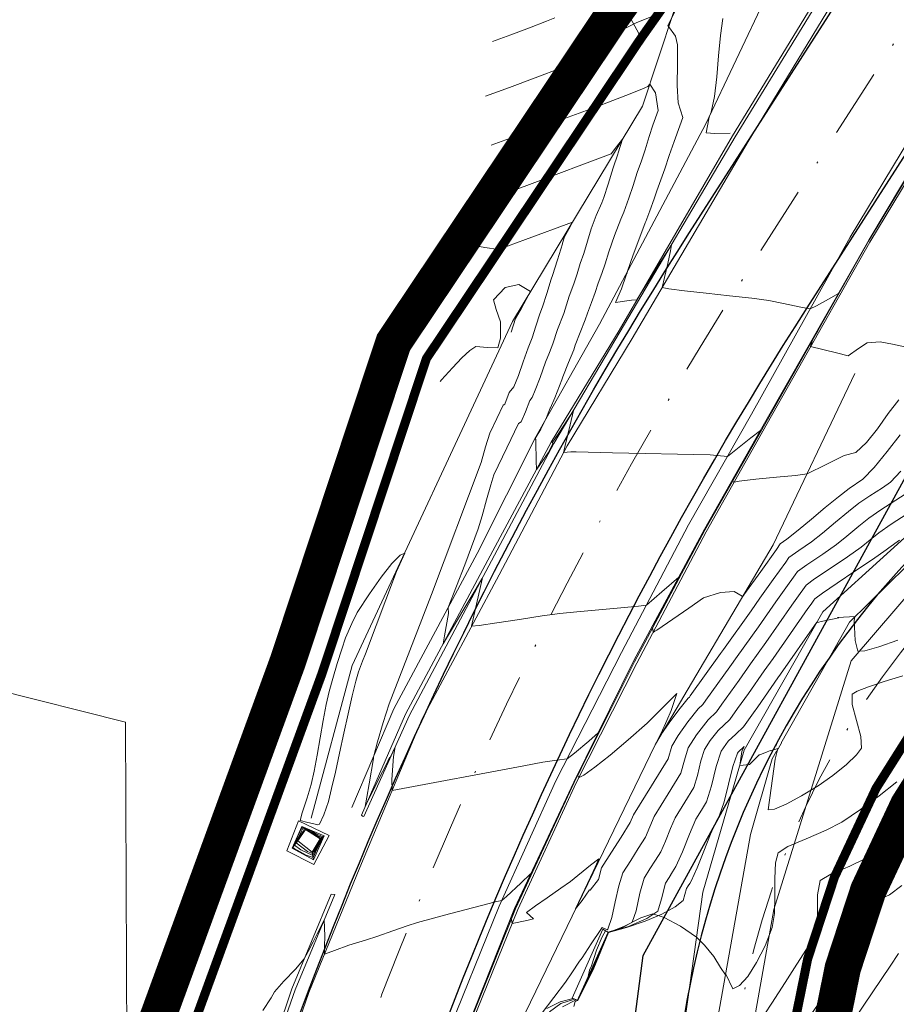
# Model space of a CAD drawing. Extents: x 7528538 to 7530598, y 4780481 to 4782720.
# Drawn here: x 7529216 to 7529264, y 4782210 to 4782264 of the extents above; entities that cross this region are included whole.
import ezdxf

# ---------------------------------------------------------------- set-up
doc = ezdxf.new("R2010")
doc.units = 0
doc.header["$LTSCALE"] = 10
doc.linetypes.add('ACAD_ISO02W100', pattern=[15, 12, -3])
doc.linetypes.add('DASHDOTX2', pattern=[50.8, 25.4, -12.7, 0, -12.7])
for name, color, linetype, lineweight in [('01. GRANICA PLANA', 6, 'Continuous', 5), ('4-Osovina saobraćajnice_B', 7, 'DASHDOTX2', 20), ('4-Regulacija_B', 5, 'Continuous', 30), ('4-Regulacija_katastar_B', 194, 'Continuous', 30), ('katastarsko stanje', 251, 'Continuous', 15)]:
    doc.layers.add(name, color=color, linetype=linetype, lineweight=lineweight)
for name, color, linetype in [('4-DP IB reda 35_B', 1, 'Continuous'), ('4-Regionalni put_stara trasa_B', 1, 'Continuous'), ('izohipse put', 7, 'Continuous'), ('Razmak do pikira', 7, 'Continuous'), ('Terenski podaci', 1, 'Continuous'), ('Unknown_Line_Type', 7, 'Continuous')]:
    doc.layers.add(name, color=color, linetype=linetype)

msp = doc.modelspace()

# ---------------------------------------------------------------- linework, layer by layer
at = {"layer": '01. GRANICA PLANA', "linetype": 'ACAD_ISO02W100', "ltscale": 0.01, "const_width": 2}
msp.add_lwpolyline([(7529363.576, 4782255.014), (7529323.918, 4782246.402), (7529281.941, 4782237.424), (7529278.635, 4782235.562), (7529275.579, 4782233.428), (7529272.915, 4782231.186), (7529270.358, 4782228.611), (7529267.487, 4782225.057), (7529264.935, 4782221.008), (7529262.744, 4782216.332), (7529261.339, 4782212.052), (7529260.367, 4782207.272)], dxfattribs=at)
at = {"layer": '4-Regulacija_katastar_B', "color": 0}
for p, q in [((7529253.593, 4782268.105), (7529250.22, 4782263.346)), ((7529250.22, 4782263.346), (7529238.373, 4782245.662)), ((7529238.373, 4782245.662), (7529232.618, 4782228.298)), ((7529232.618, 4782228.298), (7529221.881, 4782198.917)), ((7529247.434, 4782191.34), (7529250.337, 4782212.74))]:
    msp.add_line(p, q, dxfattribs=at)
at = {"layer": 'izohipse put', "color": 254, "linetype": 'Continuous', "lineweight": 0}
for points in [[(7529250.955, 4782264.584), (7529249.984, 4782264.2), (7529249.141, 4782263.782), (7529248.583, 4782263.399), (7529248.583, 4782263.399), (7529248.185, 4782262.634), (7529247.811, 4782262.472), (7529246.938, 4782262.126), (7529245.829, 4782261.698), (7529245.829, 4782261.698), (7529244.379, 4782261.152), (7529242.953, 4782260.622), (7529241.642, 4782260.142)], [(7529245.451, 4782264.465), (7529244.997, 4782264.277), (7529244.053, 4782263.91), (7529244.053, 4782263.91), (7529243.021, 4782263.522), (7529242.024, 4782263.153)], [(7529264.856, 4782246.285), (7529264.073, 4782246.465), (7529263.392, 4782246.584), (7529263.392, 4782246.584), (7529262.677, 4782246.535), (7529262.195, 4782246.211), (7529261.638, 4782245.821), (7529261.638, 4782245.821), (7529261.636, 4782245.82), (7529260.982, 4782245.978), (7529259.564, 4782246.321), (7529259.617, 4782246.5), (7529259.673, 4782246.686), (7529259.85, 4782247.009), (7529259.934, 4782247.16), (7529260.325, 4782247.87), (7529261.098, 4782249.261), (7529260.552, 4782248.939), (7529259.884, 4782248.574), (7529259.541, 4782248.402), (7529259.541, 4782248.402), (7529259.024, 4782248.492), (7529258.075, 4782248.696), (7529257.25, 4782248.859), (7529257.25, 4782248.859), (7529256.313, 4782248.987), (7529255.096, 4782249.126), (7529253.795, 4782249.266), (7529252.61, 4782249.396), (7529251.738, 4782249.506), (7529251.375, 4782249.584), (7529251.375, 4782249.584), (7529251.5, 4782250.129), (7529251.685, 4782250.914), (7529251.685, 4782250.914), (7529251.828, 4782251.61), (7529251.884, 4782251.93), (7529251.884, 4782251.93), (7529250.978, 4782250.496), (7529250.59, 4782249.873), (7529249.986, 4782248.904), (7529249.693, 4782248.885), (7529248.799, 4782248.759), (7529249.127, 4782249.519), (7529249.391, 4782250.258), (7529249.439, 4782250.382), (7529249.473, 4782250.489), (7529249.786, 4782251.38), (7529250.146, 4782252.363), (7529250.445, 4782253.143), (7529250.445, 4782253.143), (7529250.484, 4782253.233), (7529250.705, 4782253.815), (7529250.943, 4782254.479), (7529250.943, 4782254.479), (7529251.087, 4782254.924), (7529251.306, 4782255.528), (7529251.522, 4782256.12), (7529251.522, 4782256.12), (7529251.76, 4782256.868), (7529252.033, 4782257.632), (7529252.355, 4782258.509), (7529252.51, 4782258.961), (7529252.51, 4782258.961), (7529252.253, 4782259.768), (7529252.198, 4782260.718), (7529252.215, 4782261.92), (7529252.216, 4782262.968), (7529252.115, 4782263.454), (7529252.115, 4782263.454), (7529252.108, 4782263.445), (7529251.69, 4782264.031), (7529252.069, 4782264.781)], [(7529255.125, 4782258.098), (7529254.273, 4782258.077), (7529253.805, 4782258.122), (7529253.805, 4782258.122), (7529253.959, 4782258.895), (7529253.986, 4782259.028), (7529254.087, 4782259.249), (7529254.262, 4782260.113), (7529254.388, 4782261.196), (7529254.489, 4782262.364), (7529254.59, 4782263.485), (7529254.717, 4782264.428)], [(7529264.431, 4782243.388), (7529263.842, 4782242.637), (7529263.25, 4782241.798), (7529262.653, 4782241.031), (7529262.054, 4782240.49), (7529262.054, 4782240.49), (7529261.42, 4782240.321), (7529260.416, 4782239.828), (7529259.367, 4782239.313), (7529258.738, 4782239.219), (7529257.687, 4782239.119), (7529256.537, 4782239.013), (7529255.615, 4782238.902), (7529255.615, 4782238.902), (7529255.345, 4782238.845), (7529255.306, 4782238.857), (7529255.265, 4782238.916), (7529255.416, 4782239.189), (7529255.9, 4782240.068), (7529256.253, 4782240.715), (7529256.441, 4782241.058), (7529256.791, 4782241.703), (7529256.265, 4782241.284), (7529254.971, 4782240.257), (7529254.022, 4782240.36), (7529248.638, 4782240.462), (7529246.628, 4782240.527), (7529246.332, 4782240.527), (7529245.94, 4782240.479), (7529245.974, 4782240.635), (7529246.019, 4782240.868), (7529246.297, 4782242.009), (7529246.48, 4782242.794), (7529246.48, 4782242.794), (7529245.706, 4782241.603), (7529245.312, 4782241.016), (7529245.357, 4782240.992), (7529245.098, 4782240.468), (7529244.463, 4782239.565), (7529244.463, 4782239.565), (7529244.441, 4782239.541), (7529244.424, 4782240.029), (7529244.412, 4782241.092), (7529244.412, 4782241.092), (7529244.413, 4782241.197), (7529244.378, 4782241.247), (7529244.682, 4782241.774), (7529244.964, 4782242.323), (7529245.206, 4782242.927), (7529245.214, 4782242.939), (7529245.457, 4782243.506), (7529245.842, 4782244.485), (7529245.842, 4782244.485), (7529245.905, 4782244.664), (7529246.219, 4782245.444), (7529246.504, 4782246.155), (7529246.504, 4782246.155), (7529246.584, 4782246.405), (7529246.863, 4782247.107), (7529247.137, 4782247.797), (7529247.137, 4782247.797), (7529247.256, 4782248.175), (7529247.472, 4782248.751), (7529247.685, 4782249.317), (7529247.685, 4782249.317), (7529247.842, 4782249.828), (7529248.041, 4782250.362), (7529248.233, 4782250.882), (7529248.233, 4782250.882), (7529248.435, 4782251.556), (7529248.752, 4782252.454), (7529249.091, 4782253.349), (7529249.091, 4782253.349), (7529249.263, 4782253.743), (7529249.547, 4782254.516), (7529249.774, 4782255.218), (7529250.005, 4782255.934), (7529250.005, 4782255.934), (7529250.236, 4782256.57), (7529250.43, 4782257.173), (7529250.659, 4782257.907), (7529250.86, 4782258.53), (7529250.86, 4782258.53), (7529251.151, 4782259.344), (7529251.016, 4782260.311), (7529250.689, 4782260.797), (7529250.689, 4782260.797), (7529250.593, 4782260.672), (7529250.298, 4782260.542), (7529249.608, 4782260.263), (7529248.664, 4782259.893), (7529247.605, 4782259.487), (7529247.605, 4782259.487), (7529241.944, 4782257.431)], [(7529241.431, 4782254.295), (7529244.053, 4782255.271), (7529248.559, 4782256.948), (7529248.861, 4782257.341), (7529249.187, 4782257.765), (7529248.95, 4782257.02), (7529248.923, 4782256.944), (7529248.675, 4782256.185), (7529248.393, 4782255.291), (7529248.152, 4782254.553), (7529248.152, 4782254.553), (7529248.041, 4782254.252), (7529247.738, 4782253.556), (7529247.467, 4782252.817), (7529247.263, 4782252.132), (7529247.06, 4782251.455), (7529247.06, 4782251.455), (7529246.858, 4782250.91), (7529246.683, 4782250.34), (7529246.509, 4782249.777), (7529246.509, 4782249.777), (7529246.256, 4782249.105), (7529245.959, 4782248.158), (7529245.604, 4782247.264), (7529245.351, 4782246.477), (7529245.157, 4782245.992), (7529244.942, 4782245.459), (7529244.942, 4782245.459), (7529244.643, 4782244.612), (7529244.373, 4782243.925), (7529244.202, 4782243.526), (7529244.202, 4782243.526), (7529244.076, 4782243.356), (7529243.83, 4782242.723), (7529243.608, 4782242.184), (7529243.608, 4782242.184), (7529243.458, 4782242.084), (7529243.458, 4782242.084), (7529242.81, 4782240.742), (7529242.093, 4782239.257), (7529241.919, 4782238.702), (7529241.688, 4782237.872), (7529241.445, 4782236.992), (7529241.232, 4782236.281), (7529241.232, 4782236.281), (7529240.485, 4782234.296), (7529239.571, 4782231.933), (7529239.585, 4782231.597), (7529239.369, 4782230.364), (7529239.293, 4782229.931), (7529239.485, 4782230.25), (7529241.036, 4782232.85), (7529241.429, 4782233.508), (7529241.448, 4782233.542), (7529241.472, 4782233.58), (7529241.453, 4782233.495), (7529240.869, 4782230.9), (7529241.276, 4782230.939), (7529242.251, 4782231.084), (7529243.508, 4782231.279), (7529244.764, 4782231.472), (7529245.735, 4782231.607), (7529245.735, 4782231.607), (7529246.673, 4782231.704), (7529247.883, 4782231.813), (7529249.101, 4782231.92), (7529250.064, 4782232.011), (7529250.507, 4782232.072), (7529250.507, 4782232.072), (7529250.932, 4782232.437), (7529251.357, 4782232.804), (7529252.295, 4782233.615), (7529251.896, 4782232.852), (7529251.771, 4782232.608), (7529251.519, 4782232.119), (7529251.176, 4782231.46), (7529250.843, 4782230.808), (7529250.856, 4782230.728), (7529250.881, 4782230.574), (7529250.879, 4782230.55), (7529250.963, 4782230.629), (7529251.075, 4782230.686), (7529252.842, 4782231.905), (7529253.663, 4782232.471), (7529254.591, 4782232.754), (7529255.351, 4782232.825), (7529255.351, 4782232.825), (7529255.796, 4782232.558), (7529255.791, 4782232.501), (7529255.876, 4782232.62), (7529255.884, 4782232.632), (7529256.81, 4782233.925), (7529257.676, 4782235.136), (7529257.877, 4782235.446), (7529258.254, 4782235.704), (7529258.871, 4782236.192), (7529259.606, 4782236.801), (7529260.374, 4782237.446), (7529261.094, 4782238.041), (7529261.683, 4782238.503), (7529261.683, 4782238.503), (7529262.437, 4782239.006), (7529263.062, 4782239.664), (7529263.777, 4782240.544), (7529264.499, 4782241.46)], [(7529239.136, 4782244.393), (7529239.212, 4782244.486), (7529239.804, 4782245.162), (7529240.328, 4782245.708), (7529240.767, 4782246.102), (7529241.104, 4782246.323), (7529241.104, 4782246.323), (7529241.741, 4782246.281), (7529242.32, 4782246.26), (7529242.32, 4782246.26), (7529242.468, 4782246.792), (7529242.466, 4782247.682), (7529242.466, 4782247.682), (7529242.226, 4782248.368), (7529242.07, 4782248.908), (7529242.07, 4782248.908), (7529242.718, 4782249.579), (7529243.476, 4782249.748), (7529244.117, 4782249.364), (7529244.117, 4782249.364), (7529243.611, 4782248.449), (7529243.285, 4782247.866), (7529243.045, 4782247.121)], [(7529233.921, 4782230.258), (7529234.253, 4782231.045), (7529234.556, 4782231.651), (7529234.556, 4782231.651), (7529235.227, 4782232.689), (7529235.887, 4782233.616), (7529236.473, 4782234.353), (7529236.924, 4782234.821), (7529237.176, 4782234.941), (7529237.176, 4782234.941), (7529236.994, 4782234.527), (7529236.722, 4782233.926), (7529236.722, 4782233.926), (7529235.015, 4782229.387), (7529234.853, 4782228.967), (7529234.626, 4782228.379), (7529234.476, 4782227.877), (7529234.275, 4782227.062), (7529234.053, 4782226.078), (7529233.818, 4782225.001), (7529233.582, 4782223.903), (7529233.355, 4782222.862), (7529233.146, 4782221.951), (7529232.967, 4782221.245), (7529232.967, 4782221.245), (7529232.722, 4782220.502), (7529232.476, 4782219.98), (7529232.379, 4782219.958), (7529232.09, 4782220.026), (7529231.837, 4782220.085), (7529231.414, 4782220.184), (7529231.527, 4782220.612), (7529231.795, 4782221.441), (7529232.013, 4782222.166), (7529232.013, 4782222.166), (7529232.175, 4782222.902), (7529232.344, 4782223.789), (7529232.515, 4782224.749), (7529232.686, 4782225.706), (7529232.853, 4782226.584), (7529233.013, 4782227.308), (7529233.013, 4782227.308), (7529233.207, 4782228.024), (7529233.451, 4782228.847), (7529233.703, 4782229.637), (7529233.921, 4782230.258)], [(7529264.313, 4782222.318), (7529263.336, 4782221.551), (7529262.315, 4782220.8), (7529261.287, 4782220.097), (7529261.287, 4782220.097), (7529260.427, 4782219.656), (7529259.316, 4782219.184), (7529258.314, 4782218.748), (7529257.78, 4782218.413), (7529257.78, 4782218.413), (7529257.621, 4782217.852), (7529257.585, 4782216.996), (7529257.595, 4782216.007), (7529257.576, 4782215.051), (7529257.45, 4782214.292), (7529257.45, 4782214.292), (7529257.05, 4782213.277), (7529256.581, 4782212.349), (7529256.095, 4782211.591), (7529255.643, 4782211.083), (7529255.279, 4782210.907), (7529255.279, 4782210.907), (7529254.879, 4782211.714), (7529254.873, 4782211.684), (7529254.602, 4782212.09), (7529254.232, 4782212.681), (7529254.232, 4782212.681), (7529253.71, 4782213.307), (7529253.275, 4782213.746), (7529253.275, 4782213.746), (7529252.382, 4782214.361), (7529251.488, 4782214.843), (7529250.861, 4782215.048), (7529250.861, 4782215.048), (7529250.191, 4782214.819), (7529249.253, 4782214.345), (7529248.418, 4782214.006), (7529248.418, 4782214.006), (7529248.417, 4782214.006), (7529248.359, 4782213.878), (7529247.995, 4782212.992), (7529247.61, 4782212.054), (7529247.61, 4782212.054), (7529247.585, 4782211.997), (7529247.165, 4782211.156), (7529247.142, 4782211.105), (7529246.719, 4782210.258), (7529246.704, 4782210.264), (7529246.578, 4782210.2), (7529246.509, 4782209.926)], [(7529232.671, 4782219.288), (7529232.569, 4782219.066), (7529232.466, 4782218.841), (7529232.326, 4782218.604), (7529232.12, 4782218.152), (7529231.737, 4782218.284), (7529231.072, 4782218.639), (7529231.072, 4782218.639), (7529231.001, 4782218.693), (7529231.244, 4782219.245), (7529231.269, 4782219.282), (7529231.514, 4782219.847), (7529231.802, 4782219.722), (7529231.854, 4782219.689), (7529232.122, 4782219.565), (7529232.208, 4782219.51), (7529232.671, 4782219.288)], [(7529232.615, 4782219.246), (7529232.551, 4782219.105), (7529232.487, 4782218.964), (7529232.235, 4782218.541), (7529232.106, 4782218.256), (7529231.445, 4782218.563), (7529231.099, 4782218.825), (7529231.257, 4782219.182), (7529231.418, 4782219.427), (7529231.578, 4782219.795), (7529231.766, 4782219.714), (7529231.945, 4782219.598), (7529232.118, 4782219.519), (7529232.324, 4782219.386), (7529232.615, 4782219.246)], [(7529232.56, 4782219.203), (7529232.534, 4782219.145), (7529232.507, 4782219.086), (7529232.145, 4782218.478), (7529232.091, 4782218.36), (7529231.817, 4782218.487), (7529231.197, 4782218.957), (7529231.269, 4782219.12), (7529231.567, 4782219.571), (7529231.642, 4782219.743), (7529231.729, 4782219.705), (7529232.037, 4782219.507), (7529232.113, 4782219.472), (7529232.439, 4782219.261), (7529232.56, 4782219.203)], [(7529264.657, 4782219.752), (7529263.92, 4782219.108), (7529263.229, 4782218.548), (7529262.599, 4782218.095), (7529262.599, 4782218.095), (7529261.723, 4782217.666), (7529260.68, 4782217.226), (7529260.082, 4782216.887), (7529260.082, 4782216.887), (7529259.944, 4782216.091), (7529259.95, 4782214.923), (7529259.846, 4782213.93), (7529259.846, 4782213.93), (7529259.7, 4782213.674), (7529259.34, 4782213.096), (7529258.81, 4782212.265), (7529258.155, 4782211.249), (7529257.42, 4782210.12), (7529256.648, 4782208.944)], [(7529259.083, 4782208.748), (7529260.302, 4782210.545), (7529260.302, 4782210.545), (7529260.998, 4782211.606), (7529261.613, 4782212.558), (7529262.058, 4782213.259), (7529262.241, 4782213.568), (7529262.241, 4782213.568), (7529262.301, 4782214.532), (7529262.384, 4782215.36), (7529262.384, 4782215.36), (7529263.053, 4782215.696), (7529263.91, 4782216.093), (7529263.91, 4782216.093), (7529264.588, 4782216.604)], [(7529264.416, 4782212.852), (7529263.957, 4782212.146), (7529263.957, 4782212.146), (7529262.008, 4782209.274)]]:
    msp.add_lwpolyline(points, dxfattribs=at)
at = {"layer": 'katastarsko stanje'}
for points in [[(7529250.22, 4782263.346), (7529234.947, 4782291.51), (7529205.391, 4782331.958), (7529182.701, 4782366.178)], [(7529202.989, 4782268.557), (7529183.003, 4782252.742), (7529202.346, 4782228.103), (7529214.465, 4782227.452), (7529221.772, 4782225.608), (7529221.881, 4782198.917)], [(7529003.884, 4781799.381), (7529007.989, 4781806.465), (7529009.662, 4781809.183), (7529038.952, 4781849.117), (7529046.693, 4781861.034), (7529079.539, 4781910.795), (7529099.414, 4781942.574), (7529100.879, 4781945.292), (7529123.988, 4781976.099), (7529126.178, 4781979.466), (7529140.998, 4782006.058), (7529147.391, 4782016.426), (7529161.718, 4782038.661), (7529180.556, 4782073.794), (7529197.817, 4782117.791), (7529210.043, 4782153.128), (7529219.478, 4782192.114), (7529221.881, 4782198.917), (7529232.618, 4782228.298), (7529238.373, 4782245.662), (7529250.22, 4782263.346), (7529253.593, 4782268.105)]]:
    msp.add_lwpolyline(points, dxfattribs=at)
at = {"layer": 'Terenski podaci', "color": 253, "linetype": 'Continuous', "lineweight": 0}
for p, q in [((7529248.418, 4782214.005, 352.269), (7529248.099, 4782214.201, 354.349)), ((7529246.72, 4782210.257, 352.269), (7529246.42, 4782210.385, 354.165))]:
    msp.add_line(p, q, dxfattribs=at)
for points in [[(7529252.021, 4782264.81, 356.855), (7529250.287, 4782259.587, 356.052), (7529243.12, 4782247.712, 354.654), (7529234.286, 4782228.732, 354.17), (7529232.012, 4782220.314, 353.983)], [(7529233.006, 4782219.352, 355.03), (7529232.162, 4782217.765, 354.981), (7529230.678, 4782218.518, 354.483), (7529231.32, 4782220.163, 354.431), (7529233.006, 4782219.352, 355.03)], [(7529232.138, 4782218.025, 354.981), (7529230.975, 4782218.659, 354.5), (7529231.508, 4782219.853, 354.421), (7529232.743, 4782219.344, 355.03), (7529232.138, 4782218.025, 354.981), (7529232.138, 4782218.025, 354.981)], [(7529231.697, 4782219.698, 352.933), (7529231.508, 4782219.853, 354.421)], [(7529232.521, 4782219.173, 353.016), (7529232.081, 4782218.433, 353.016), (7529231.28, 4782219.068, 352.951), (7529231.697, 4782219.698, 352.933), (7529232.521, 4782219.173, 353.016)], [(7529232.521, 4782219.173, 353.016), (7529232.743, 4782219.344, 355.03)], [(7529231.28, 4782219.068, 352.951), (7529230.975, 4782218.659, 354.5)], [(7529232.081, 4782218.433, 353.016), (7529232.138, 4782218.025, 354.981)], [(7529228.62, 4782203.667, 354.305), (7529231.134, 4782210.854, 354.628), (7529233.319, 4782216.115, 354.959), (7529233.117, 4782216.12, 355.109), (7529230.946, 4782210.899, 354.758), (7529228.547, 4782203.732, 354.454)], [(7529246.42, 4782210.385, 354.165), (7529248.099, 4782214.201, 354.349), (7529248.404, 4782214.028, 354.341), (7529246.7, 4782210.275, 354.14), (7529246.42, 4782210.385, 354.165)], [(7529248.404, 4782214.028, 354.341), (7529248.418, 4782214.005, 352.269), (7529247.614, 4782212.047, 352.269), (7529246.72, 4782210.257, 352.269), (7529246.7, 4782210.275, 354.14)]]:
    msp.add_polyline3d(points, dxfattribs=at)

# ---------------------------------------------------------------- wipeouts: each hides what was drawn before it
at = {"lineweight": 0}
msp.add_wipeout([(7529257.809, 4782224.472), (7529257.647, 4782224.31), (7529257.647, 4782224.08), (7529257.809, 4782223.918), (7529258.039, 4782223.918), (7529258.201, 4782224.08), (7529258.201, 4782224.31), (7529258.039, 4782224.472)], dxfattribs=at).translate(0, 0, 352.793).dxf.layer = 'Razmak do pikira'

# ---------------------------------------------------------------- next in the draw order: linework, layer by layer
at = {"layer": '01. GRANICA PLANA', "linetype": 'ACAD_ISO02W100', "ltscale": 0.01, "const_width": 2}
msp.add_lwpolyline([(7529219.999, 4782199.593), (7529230.729, 4782228.956), (7529236.56, 4782246.55), (7529248.573, 4782264.481), (7529251.921, 4782269.204), (7529273.748, 4782305.109), (7529275.516, 4782307.943), (7529290.533, 4782287.436), (7529304.531, 4782316.468), (7529305.762, 4782322.345), (7529309.245, 4782336.26), (7529314.868, 4782359.478), (7529361.449, 4782352.753)], dxfattribs=at)
at = {"layer": '01. GRANICA PLANA', "const_width": 0.5}
for points in [[(7529221.881, 4782198.917), (7529232.618, 4782228.298), (7529238.373, 4782245.662), (7529250.22, 4782263.346), (7529253.593, 4782268.105), (7529275.451, 4782304.06), (7529275.649, 4782304.377), (7529290.887, 4782283.566), (7529306.439, 4782315.819), (7529307.711, 4782321.897), (7529311.187, 4782335.782), (7529316.384, 4782357.238), (7529360.819, 4782350.823)], [(7529362.901, 4782256.914), (7529323.497, 4782248.357), (7529281.225, 4782239.316), (7529277.57, 4782237.258), (7529274.36, 4782235.016), (7529271.559, 4782232.658), (7529268.867, 4782229.948), (7529265.858, 4782226.222), (7529263.176, 4782221.969), (7529260.881, 4782217.071), (7529259.402, 4782212.564), (7529258.395, 4782207.612)]]:
    msp.add_lwpolyline(points, dxfattribs=at)
at = {"layer": '4-DP IB reda 35_B', "color": 0, "flags": 128}
for points in [[(7528945.858, 4781721.831, 0.076981), (7529035.213, 4781825.113), (7529035.739, 4781825.954), (7529036.787, 4781827.643), (7529037.829, 4781829.336), (7529038.867, 4781831.033), (7529039.902, 4781832.735), (7529040.936, 4781834.44), (7529041.968, 4781836.149), (7529043.002, 4781837.861), (7529094.367, 4781922.991, -0.008912), (7529122.876, 4781968.389), (7529163.794, 4782031.041, 0.092914), (7529219.73, 4782165.87), (7529222.286, 4782177.988, -0.090819), (7529252.883, 4782252.613), (7529267.43, 4782275.297, 0.021863), (7529279.56, 4782296.166)], [(7528950.84, 4781715.959, 0.076984), (7529041.741, 4781821.029), (7529042.275, 4781821.884), (7529043.337, 4781823.595), (7529044.391, 4781825.308), (7529045.441, 4781827.023), (7529046.484, 4781828.739), (7529047.524, 4781830.454), (7529048.56, 4781832.169), (7529049.594, 4781833.881), (7529100.959, 4781919.013, -0.008912), (7529129.322, 4781964.179), (7529170.24, 4782026.831, 0.092914), (7529227.264, 4782164.28), (7529229.82, 4782176.398, -0.090819), (7529259.365, 4782248.457), (7529273.912, 4782271.141, 0.021863), (7529286.38, 4782292.591)]]:
    msp.add_lwpolyline(points, format="xyb", dxfattribs=at)
at = {"layer": '4-Osovina saobraćajnice_B', "color": 0, "ltscale": 0.015, "flags": 128}
for points in [[(7529427.273, 4782319.022), (7529416.349, 4782300.526, -0.11664), (7529398.803, 4782282.276), (7529383.999, 4782272.727, -0.083857), (7529361.044, 4782262.872), (7529289.364, 4782245.467, 0.307213), (7529255.425, 4782208.032), (7529251.847, 4782182.709, -0.086978), (7529221.997, 4782090.749), (7529209.845, 4782067.821, 0.022116), (7529199.229, 4782045.454), (7529191.955, 4782028.2)], [(7529282.97, 4782294.378, -0.021863), (7529270.671, 4782273.219), (7529256.124, 4782250.535, 0.090819), (7529226.053, 4782177.193), (7529223.497, 4782165.075, -0.092914), (7529167.017, 4782028.936), (7529126.099, 4781966.284, 0.008912), (7529097.663, 4781921.002), (7529046.298, 4781835.871, -0.000049), (7529045.264, 4781834.159, -0.000247), (7529044.23, 4781832.447, -0.000346), (7529043.193, 4781830.737, -0.000543), (7529042.154, 4781829.028, -0.000642), (7529041.11, 4781827.322, -0.00084), (7529040.062, 4781825.619, -0.000938), (7529039.007, 4781823.919, -0.00058), (7529038.477, 4781823.071, -0.076983), (7528948.349, 4781718.895, -0.00058), (7528947.586, 4781718.248, -0.000938), (7528946.056, 4781716.96, -0.00084), (7528944.522, 4781715.678, -0.000642), (7528942.983, 4781714.399, -0.000543), (7528941.442, 4781713.125, -0.000346), (7528939.899, 4781711.853, -0.000247), (7528938.353, 4781710.583, -0.000049), (7528936.808, 4781709.314), (7528894.264, 4781674.398, 0.000056), (7528892.718, 4781673.129, 0.000278), (7528891.173, 4781671.859, 0.000389), (7528889.629, 4781670.587, 0.000611), (7528888.089, 4781669.312, 0.000722), (7528886.551, 4781668.032, 0.000944), (7528885.018, 4781666.748, 0.001056), (7528883.49, 4781665.457, 0.000653), (7528882.728, 4781664.81, 0.180701), (7528746.741, 4781420.074), (7528722.699, 4781276.38)]]:
    msp.add_lwpolyline(points, format="xyb", dxfattribs=at)
at = {"layer": '4-Regionalni put_stara trasa_B', "color": 0, "flags": 128}
for points in [[(7529424.69, 4782320.548), (7529413.766, 4782302.052, -0.11664), (7529397.177, 4782284.797), (7529382.373, 4782275.248, -0.083857), (7529360.336, 4782265.787), (7529288.656, 4782248.382, 0.307213), (7529252.454, 4782208.452), (7529248.876, 4782183.129, -0.086978), (7529219.346, 4782092.154), (7529207.194, 4782069.226, 0.022116), (7529196.465, 4782046.619), (7529187.883, 4782026.266)], [(7529429.856, 4782317.496), (7529418.932, 4782299, -0.11664), (7529400.429, 4782279.755), (7529385.625, 4782270.206, -0.083857), (7529361.752, 4782259.957), (7529290.072, 4782242.552, 0.307213), (7529258.396, 4782207.612), (7529254.818, 4782182.289, -0.086978), (7529224.648, 4782089.344), (7529212.496, 4782066.416, 0.016552), (7529204.45, 4782049.94)]]:
    msp.add_lwpolyline(points, format="xyb", dxfattribs=at)
at = {"layer": '4-Regulacija_B', "color": 0}
msp.add_polyline3d([(7529281.225, 4782239.316, 0), (7529277.57, 4782237.258, 0), (7529274.36, 4782235.016, 0), (7529271.559, 4782232.658, 0), (7529268.867, 4782229.948, 0), (7529265.858, 4782226.222, 0), (7529263.176, 4782221.969, 0), (7529260.881, 4782217.071, 0), (7529259.402, 4782212.564, 0), (7529258.839, 4782210.175, 0), (7529258.395, 4782207.612, 0)], dxfattribs=at)
at = {"layer": '4-Regulacija_katastar_B', "color": 0}
msp.add_line((7529250.337, 4782212.74), (7529269.22, 4782247.214), dxfattribs=at)
at = {"layer": 'izohipse put', "color": 254, "linetype": 'Continuous', "lineweight": 0}
for points in [[(7529264.539, 4782239.462), (7529263.973, 4782238.85), (7529263.973, 4782238.85), (7529263.522, 4782238.535), (7529262.823, 4782238.085), (7529262.23, 4782237.685), (7529262.23, 4782237.685), (7529261.652, 4782237.228), (7529260.943, 4782236.636), (7529260.225, 4782236.037), (7529259.621, 4782235.556), (7529259.621, 4782235.556), (7529258.908, 4782235.071), (7529258.355, 4782234.686), (7529258.355, 4782234.686), (7529258.194, 4782234.439), (7529257.504, 4782233.474), (7529256.766, 4782232.443), (7529256.281, 4782231.747), (7529254.755, 4782229.621), (7529254.595, 4782229.391), (7529252.92, 4782227.06), (7529252.878, 4782226.999), (7529252.811, 4782226.937), (7529252.29, 4782226.298), (7529251.758, 4782225.581), (7529251.3, 4782224.905), (7529251.003, 4782224.391), (7529251.003, 4782224.391), (7529251.003, 4782224.39), (7529250.999, 4782224.385), (7529251.002, 4782224.391), (7529251, 4782224.39), (7529251.005, 4782224.398), (7529251.316, 4782225.014), (7529251.64, 4782225.702), (7529251.879, 4782226.256), (7529251.879, 4782226.256), (7529252.181, 4782227.189), (7529251.328, 4782226.328), (7529250.557, 4782225.55), (7529249.503, 4782224.628), (7529248.507, 4782223.794), (7529247.659, 4782223.121), (7529247.05, 4782222.681), (7529246.771, 4782222.545), (7529246.771, 4782222.545), (7529246.772, 4782222.562), (7529246.72, 4782222.667), (7529247.478, 4782224.243), (7529247.848, 4782225.031), (7529247.334, 4782224.571), (7529246.548, 4782223.911), (7529246.136, 4782223.587), (7529246.136, 4782223.587), (7529245.562, 4782223.508), (7529244.788, 4782223.409), (7529244.788, 4782223.409), (7529243.751, 4782223.201), (7529236.481, 4782221.835), (7529236.468, 4782222.456), (7529236.566, 4782223.715), (7529236.566, 4782223.715), (7529236.656, 4782224.258), (7529236.369, 4782223.669), (7529236.345, 4782223.661), (7529236.128, 4782223.223), (7529235.774, 4782222.528), (7529235.317, 4782221.593), (7529235.002, 4782220.953), (7529235.002, 4782220.953), (7529235.092, 4782221.466), (7529235.226, 4782222.214), (7529235.226, 4782222.214), (7529235.448, 4782223.612), (7529235.462, 4782223.693), (7529235.472, 4782223.763), (7529235.675, 4782224.53), (7529235.991, 4782225.587), (7529236.325, 4782226.617), (7529236.325, 4782226.617), (7529237.688, 4782230.142), (7529238.662, 4782232.659), (7529241.393, 4782239.924), (7529241.642, 4782240.792), (7529241.863, 4782241.548), (7529241.863, 4782241.548), (7529242.255, 4782242.358), (7529242.608, 4782243.09), (7529242.609, 4782243.091), (7529242.691, 4782243.146), (7529242.946, 4782243.785), (7529243.19, 4782244.114), (7529243.444, 4782244.739), (7529243.71, 4782245.491), (7529243.979, 4782246.254), (7529243.979, 4782246.254), (7529244.198, 4782246.799), (7529244.41, 4782247.457), (7529244.624, 4782248.123), (7529244.624, 4782248.123), (7529244.781, 4782248.518), (7529245.013, 4782249.255), (7529245.257, 4782250.035), (7529245.257, 4782250.035), (7529245.333, 4782250.237), (7529245.602, 4782251.109), (7529245.874, 4782251.992), (7529245.874, 4782251.992), (7529245.888, 4782252.028), (7529245.992, 4782252.377), (7529245.996, 4782252.385), (7529246.223, 4782252.799), (7529246.425, 4782253.188), (7529243.836, 4782252.225), (7529242.355, 4782251.674), (7529241.603, 4782251.797), (7529240.807, 4782251.937), (7529240.807, 4782251.937), (7529240.053, 4782251.846), (7529239.638, 4782251.677), (7529239.638, 4782251.677), (7529239.854, 4782251.009), (7529239.775, 4782250.233), (7529239.111, 4782250.267), (7529238.773, 4782250.013), (7529238.621, 4782249.854)], [(7529265.038, 4782238.355), (7529264.268, 4782237.855), (7529263.437, 4782237.318), (7529262.776, 4782236.867), (7529262.776, 4782236.867), (7529262.225, 4782236.425), (7529261.562, 4782235.87), (7529260.989, 4782235.409), (7529260.989, 4782235.409), (7529260.232, 4782234.886), (7529259.346, 4782234.297), (7529258.832, 4782233.927), (7529258.832, 4782233.927), (7529258.713, 4782233.742), (7529258.198, 4782233.023), (7529257.648, 4782232.255), (7529256.685, 4782230.874), (7529255.505, 4782229.229), (7529255.108, 4782228.66), (7529253.793, 4782226.829), (7529253.623, 4782226.587), (7529253.362, 4782226.342), (7529252.797, 4782225.638), (7529252.259, 4782224.879), (7529251.907, 4782224.294), (7529251.907, 4782224.294), (7529251.707, 4782223.596), (7529250.791, 4782222.109), (7529249.796, 4782220.494), (7529249.62, 4782220.075), (7529249.114, 4782219.276), (7529248.587, 4782218.444), (7529248.038, 4782217.577), (7529247.867, 4782216.941), (7529247.412, 4782216.354), (7529247.375, 4782216.372), (7529246.97, 4782215.784), (7529246.605, 4782215.315), (7529246.605, 4782215.315), (7529247.117, 4782216.402), (7529247.564, 4782217.383), (7529247.675, 4782217.622), (7529247.882, 4782218.081), (7529247.43, 4782217.719), (7529246.313, 4782216.824), (7529245.79, 4782216.453), (7529245.037, 4782215.931), (7529244.395, 4782215.48), (7529244.395, 4782215.48), (7529243.9, 4782215.11), (7529244.283, 4782214.759), (7529243.912, 4782214.67), (7529243.095, 4782214.51), (7529243.085, 4782214.602), (7529243.064, 4782214.77), (7529243.27, 4782215.318), (7529243.585, 4782216.028), (7529243.955, 4782216.841), (7529244.121, 4782217.239), (7529244.121, 4782217.239), (7529243.577, 4782216.735), (7529242.788, 4782215.996), (7529242.788, 4782215.996), (7529242.534, 4782215.77), (7529242.162, 4782215.705), (7529241.843, 4782215.614), (7529239.652, 4782215.034), (7529237.881, 4782214.562), (7529237.881, 4782214.562), (7529237.304, 4782214.372), (7529236.515, 4782214.1), (7529235.695, 4782213.816), (7529235.023, 4782213.592), (7529235.023, 4782213.592), (7529234.102, 4782213.321), (7529233.307, 4782213.022), (7529232.751, 4782212.821), (7529232.751, 4782212.821), (7529232.758, 4782213.234), (7529232.775, 4782213.825), (7529232.775, 4782213.825), (7529232.731, 4782214.7), (7529232.343, 4782213.931), (7529232.12, 4782213.498), (7529231.845, 4782212.958), (7529231.639, 4782212.565), (7529231.148, 4782211.993), (7529230.508, 4782211.325), (7529229.992, 4782210.731), (7529229.992, 4782210.731), (7529229.812, 4782210.416), (7529229.352, 4782209.701)], [(7529264.895, 4782237.099), (7529264.014, 4782236.526), (7529263.323, 4782236.05), (7529263.323, 4782236.05), (7529262.846, 4782235.661), (7529262.357, 4782235.261), (7529262.357, 4782235.261), (7529261.6, 4782234.732), (7529260.64, 4782234.093), (7529259.776, 4782233.514), (7529259.309, 4782233.167), (7529259.309, 4782233.167), (7529259.231, 4782233.046), (7529258.892, 4782232.573), (7529258.53, 4782232.067), (7529257.09, 4782230), (7529256.255, 4782228.837), (7529255.621, 4782227.929), (7529254.665, 4782226.598), (7529254.369, 4782226.175), (7529253.912, 4782225.746), (7529253.271, 4782224.921), (7529252.812, 4782224.197), (7529252.812, 4782224.197), (7529252.614, 4782223.515), (7529252.412, 4782222.803), (7529252.412, 4782222.803), (7529251.707, 4782221.658), (7529250.941, 4782220.415), (7529250.699, 4782219.838), (7529250.459, 4782219.269), (7529250.459, 4782219.269), (7529250.06, 4782218.637), (7529249.643, 4782217.98), (7529249.209, 4782217.295), (7529248.985, 4782216.584), (7529248.787, 4782215.699), (7529248.592, 4782214.835), (7529248.375, 4782214.188), (7529248.375, 4782214.188), (7529248.35, 4782214.156), (7529248.07, 4782214.289), (7529248.024, 4782214.225), (7529247.992, 4782214.182), (7529247.468, 4782213.382), (7529246.963, 4782212.614), (7529246.963, 4782212.614), (7529246.819, 4782212.422), (7529246.403, 4782211.795), (7529246.054, 4782211.269), (7529244.76, 4782209.578)], [(7529264.464, 4782235.649), (7529263.87, 4782235.232), (7529263.87, 4782235.232), (7529263.724, 4782235.113), (7529262.975, 4782234.585), (7529262.009, 4782233.937), (7529261.023, 4782233.283), (7529260.216, 4782232.735), (7529259.787, 4782232.408), (7529259.787, 4782232.408), (7529259.749, 4782232.349), (7529259.586, 4782232.122), (7529259.412, 4782231.879), (7529257.494, 4782229.127), (7529257.005, 4782228.445), (7529256.133, 4782227.197), (7529255.537, 4782226.367), (7529255.115, 4782225.764), (7529254.463, 4782225.151), (7529254.028, 4782224.592), (7529253.717, 4782224.101), (7529253.717, 4782224.101), (7529253.516, 4782223.473), (7529253.324, 4782222.676), (7529253.117, 4782222.009), (7529253.117, 4782222.009), (7529252.623, 4782221.207), (7529252.086, 4782220.336), (7529251.829, 4782219.746), (7529251.552, 4782219.041), (7529251.299, 4782218.463), (7529251.299, 4782218.463), (7529251.005, 4782217.999), (7529250.699, 4782217.516), (7529250.381, 4782217.012), (7529250.147, 4782216.181), (7529249.938, 4782215.198), (7529249.729, 4782214.586), (7529249.729, 4782214.586), (7529249.207, 4782214.285), (7529248.407, 4782214.023), (7529248.407, 4782214.023), (7529248.402, 4782214.023), (7529248.245, 4782214.111), (7529248.059, 4782213.767), (7529247.756, 4782213.043), (7529247.756, 4782213.043), (7529247.483, 4782212.18), (7529247.369, 4782211.941), (7529247.294, 4782211.584), (7529247.147, 4782211.249), (7529247.127, 4782211.208), (7529246.767, 4782210.402), (7529246.703, 4782210.272), (7529246.467, 4782210.365), (7529245.755, 4782210.195), (7529245.011, 4782209.819)], [(7529264.375, 4782230.128), (7529263.318, 4782229.766), (7529262.547, 4782229.553), (7529262.175, 4782229.53), (7529262.175, 4782229.53), (7529262.022, 4782230.112), (7529261.971, 4782231.215), (7529261.971, 4782231.215), (7529262.005, 4782231.419), (7529262.033, 4782231.448), (7529261.045, 4782231.388), (7529261.076, 4782231.374), (7529261.117, 4782231.357), (7529260.149, 4782231.162), (7529259.881, 4782231.086), (7529259.904, 4782231.131), (7529257.898, 4782228.253), (7529257.754, 4782228.053), (7529256.646, 4782226.466), (7529256.409, 4782226.135), (7529255.86, 4782225.352), (7529255.438, 4782224.955), (7529255.013, 4782224.555), (7529255.013, 4782224.555), (7529254.621, 4782224.004), (7529254.353, 4782223.167), (7529254.097, 4782222.104), (7529253.822, 4782221.215), (7529253.822, 4782221.215), (7529253.539, 4782220.756), (7529253.232, 4782220.257), (7529252.875, 4782219.438), (7529252.49, 4782218.459), (7529252.139, 4782217.657), (7529252.139, 4782217.657), (7529251.951, 4782217.36), (7529251.756, 4782217.051), (7529251.552, 4782216.73), (7529251.335, 4782215.875), (7529251.135, 4782215.179), (7529251.135, 4782215.179), (7529250.532, 4782214.777), (7529249.523, 4782214.347), (7529248.411, 4782214.017), (7529248.411, 4782214.017), (7529248.399, 4782214.017), (7529248.398, 4782214.017), (7529248.396, 4782214.013), (7529248.395, 4782214.008), (7529248.118, 4782213.39), (7529247.774, 4782212.627), (7529247.774, 4782212.627), (7529247.566, 4782212.12), (7529247.293, 4782211.498), (7529247.139, 4782211.19), (7529246.892, 4782210.636), (7529246.708, 4782210.268), (7529246.546, 4782210.331), (7529245.794, 4782210.098), (7529245.165, 4782209.633)], [(7529264.656, 4782228.167), (7529263.628, 4782227.851), (7529262.756, 4782227.567), (7529262.134, 4782227.33), (7529261.851, 4782227.154), (7529261.851, 4782227.154), (7529261.848, 4782226.578), (7529262.088, 4782225.712), (7529262.34, 4782224.823), (7529262.373, 4782224.178), (7529262.373, 4782224.178), (7529262.101, 4782223.814), (7529261.536, 4782223.281), (7529260.79, 4782222.677), (7529259.976, 4782222.099), (7529259.976, 4782222.099), (7529259.065, 4782221.543), (7529258.218, 4782221.096), (7529257.563, 4782220.822), (7529257.229, 4782220.78), (7529257.229, 4782220.78), (7529257.395, 4782221.967), (7529257.616, 4782223.571), (7529257.762, 4782224.153), (7529257.358, 4782224.03), (7529257.353, 4782224.048), (7529257.171, 4782223.979), (7529256.76, 4782223.808), (7529256.731, 4782223.814), (7529256.195, 4782223.285), (7529255.659, 4782223.23), (7529255.772, 4782223.992), (7529255.893, 4782224.27), (7529255.564, 4782223.96), (7529255.526, 4782223.907), (7529255.272, 4782223.169), (7529255.032, 4782222.201), (7529254.789, 4782221.215), (7529254.526, 4782220.421), (7529254.526, 4782220.421), (7529254.455, 4782220.305), (7529254.377, 4782220.179), (7529254.041, 4782219.428), (7529253.674, 4782218.502), (7529253.309, 4782217.583), (7529252.979, 4782216.851), (7529252.979, 4782216.851), (7529252.897, 4782216.721), (7529252.812, 4782216.587), (7529252.723, 4782216.447), (7529252.542, 4782215.772), (7529252.092, 4782215.422), (7529251.356, 4782215.029), (7529250.431, 4782214.634), (7529249.418, 4782214.281), (7529248.414, 4782214.011), (7529248.414, 4782214.011), (7529248.408, 4782214.011), (7529248.067, 4782213.252), (7529247.834, 4782212.687), (7529247.588, 4782212.087), (7529247.588, 4782212.087), (7529247.439, 4782211.747), (7529247.152, 4782211.173), (7529247.017, 4782210.87), (7529246.714, 4782210.263), (7529246.625, 4782210.298), (7529245.871, 4782209.916)]]:
    msp.add_lwpolyline(points, dxfattribs=at)
at = {"layer": 'katastarsko stanje'}
for points in [[(7529316.957, 4782257.915), (7529269.22, 4782247.214), (7529250.337, 4782212.74), (7529247.434, 4782191.34), (7529238.521, 4782143.101)], [(7529251.5, 4782181.285), (7529257.532, 4782215.283), (7529261.804, 4782229), (7529268.281, 4782236.548), (7529323.497, 4782248.357)]]:
    msp.add_lwpolyline(points, dxfattribs=at)
at = {"layer": 'Terenski podaci', "color": 253, "linetype": 'Continuous', "lineweight": 0}
for points in [[(7529234.914, 4782220.412, 355.169), (7529237.445, 4782225.999, 355.461), (7529245.4, 4782240.976, 356.269), (7529249.068, 4782247.151, 356.612), (7529255.398, 4782257.894, 357.192), (7529263.353, 4782270.878, 357.881), (7529263.187, 4782270.919, 358.068), (7529255.257, 4782257.94, 357.36), (7529248.996, 4782247.207, 356.778), (7529245.247, 4782241.046, 356.445), (7529241.763, 4782234.545, 356.121), (7529237.217, 4782226.052, 355.659), (7529234.795, 4782220.477, 355.343), (7529234.843, 4782220.42, 355.353), (7529234.914, 4782220.412, 355.169), (7529237.445, 4782225.999, 355.461)], [(7529264.016, 4782270.655, 358.029), (7529256.125, 4782257.631, 357.285), (7529249.716, 4782246.772, 356.725), (7529246.135, 4782240.848, 356.389), (7529242.384, 4782233.737, 356.023), (7529238.146, 4782225.8, 355.595), (7529234.697, 4782217.588, 355.129), (7529231.887, 4782210.704, 354.755), (7529229.354, 4782203.368, 354.37), (7529226.912, 4782196.355, 353.972), (7529225.268, 4782190.617, 353.621), (7529223.487, 4782183.943, 353.236), (7529221.361, 4782174.686, 352.768), (7529219.659, 4782166.872, 352.321), (7529216.382, 4782151.732, 351.503), (7529213.715, 4782141.034, 350.9), (7529210.164, 4782129.246, 350.267), (7529206.502, 4782117.82, 349.616), (7529203.86, 4782109.978, 349.172), (7529199.997, 4782100.156, 348.652), (7529196.15, 4782091.383, 348.137), (7529192.126, 4782082.842, 347.638), (7529189.46, 4782077.565, 347.287)], [(7529234.256, 4782220.908, 355.207), (7529236.576, 4782226.356, 355.518), (7529241.171, 4782234.911, 356.058), (7529244.411, 4782241.342, 356.308), (7529247.917, 4782247.559, 356.701), (7529253.782, 4782258.603, 357.338), (7529257.131, 4782265.688, 357.689), (7529260.639, 4782266.887, 357.747)], [(7529196.205, 4782074.085, 347.606), (7529199.102, 4782079.933, 347.959), (7529202.676, 4782087.714, 348.439), (7529206.848, 4782097.435, 348.894), (7529210.587, 4782107.208, 349.367), (7529213.613, 4782115.616, 349.833), (7529217.042, 4782126.246, 350.351), (7529220.856, 4782138.596, 350.949), (7529223.957, 4782149.882, 351.53), (7529227.355, 4782165.372, 352.261), (7529229.043, 4782172.91, 352.618), (7529231.197, 4782181.583, 353.001), (7529233.155, 4782188.922, 353.376), (7529234.644, 4782193.693, 353.653), (7529237.056, 4782201.193, 354.042), (7529239.355, 4782207.972, 354.403), (7529242.395, 4782215.462, 354.85), (7529245.52, 4782222.381, 355.299), (7529249.129, 4782229.449, 355.715), (7529252.828, 4782236.488, 356.131), (7529256.307, 4782242.606, 356.519), (7529261.753, 4782252.365, 357.11), (7529270.183, 4782266.336, 358.052)], [(7529240.196, 4782207.687, 354.295), (7529243.224, 4782215.33, 354.742), (7529246.496, 4782222.295, 355.209), (7529249.814, 4782229.008, 355.604), (7529253.713, 4782236.247, 356.022), (7529257.092, 4782242.236, 356.404), (7529262.766, 4782252.186, 357.064), (7529270.998, 4782265.959, 357.97), (7529271.041, 4782265.904, 358.12), (7529271.132, 4782265.837, 358.116), (7529262.824, 4782252.083, 357.237), (7529257.165, 4782242.082, 356.6), (7529253.809, 4782236.114, 356.176), (7529249.988, 4782228.859, 355.777), (7529246.629, 4782222.266, 355.352), (7529243.41, 4782215.288, 354.916), (7529240.341, 4782207.71, 354.468)], [(7529240.225, 4782207.674, 354.453), (7529243.282, 4782215.315, 354.902), (7529246.527, 4782222.279, 355.346), (7529249.844, 4782228.936, 355.758), (7529253.724, 4782236.208, 356.193), (7529257.11, 4782242.159, 356.582), (7529262.76, 4782252.14, 357.217), (7529271.041, 4782265.904, 358.12)]]:
    msp.add_polyline3d(points, dxfattribs=at)
at = {"layer": 'Unknown_Line_Type', "color": 253, "linetype": 'Continuous', "lineweight": 0}
for points in [[(7529218.588, 4782130.791, 350.647), (7529220.921, 4782133.167, 350.762), (7529223.197, 4782137.782, 351.07), (7529225.517, 4782143.892, 351.403), (7529227.975, 4782149.913, 351.788), (7529229.557, 4782152.902, 351.955), (7529235.323, 4782161.006, 351.845), (7529240.536, 4782168.147, 350.921), (7529244.475, 4782174.266, 350.53), (7529249.5, 4782183.645, 350.548), (7529250.858, 4782189.421, 350.834), (7529251.884, 4782200.368, 351.725), (7529252.27, 4782206.637, 352.043), (7529253.626, 4782216.229, 352.484), (7529255.905, 4782224.075, 352.917), (7529260.229, 4782231.704, 353.407), (7529267.706, 4782238.469, 354.155), (7529274.592, 4782242.413, 355.144), (7529283.606, 4782245.165, 355.539), (7529300.246, 4782248.799, 355.63)], [(7529235.922, 4782125.155, 347.357), (7529236.76, 4782129.742, 347.711), (7529239.236, 4782137.272, 348.072), (7529243.94, 4782150.373, 348.742), (7529247.606, 4782162.311, 349.556), (7529250.108, 4782172.423, 350.085), (7529251.844, 4782182.015, 350.54), (7529253.26, 4782196.63, 351.412), (7529254.191, 4782207.868, 352.206), (7529256.256, 4782219.42, 352.698), (7529257.443, 4782223.589, 352.832), (7529261.711, 4782231.128, 353.343), (7529264.843, 4782234.22, 353.628), (7529274.243, 4782239.642, 354.767), (7529282.945, 4782242.725, 355.497), (7529300.834, 4782246.924, 355.583)], [(7529232.689, 4782162.963, 352.645), (7529236.269, 4782177.552, 353.752), (7529240.587, 4782196.934, 354.468), (7529243.538, 4782208.984, 354.521), (7529251.002, 4782224.391, 355.37), (7529257.492, 4782235.383, 356.048), (7529262.004, 4782244.84, 356.82)]]:
    msp.add_polyline3d(points, dxfattribs=at)

doc.saveas('drawing.dxf')
